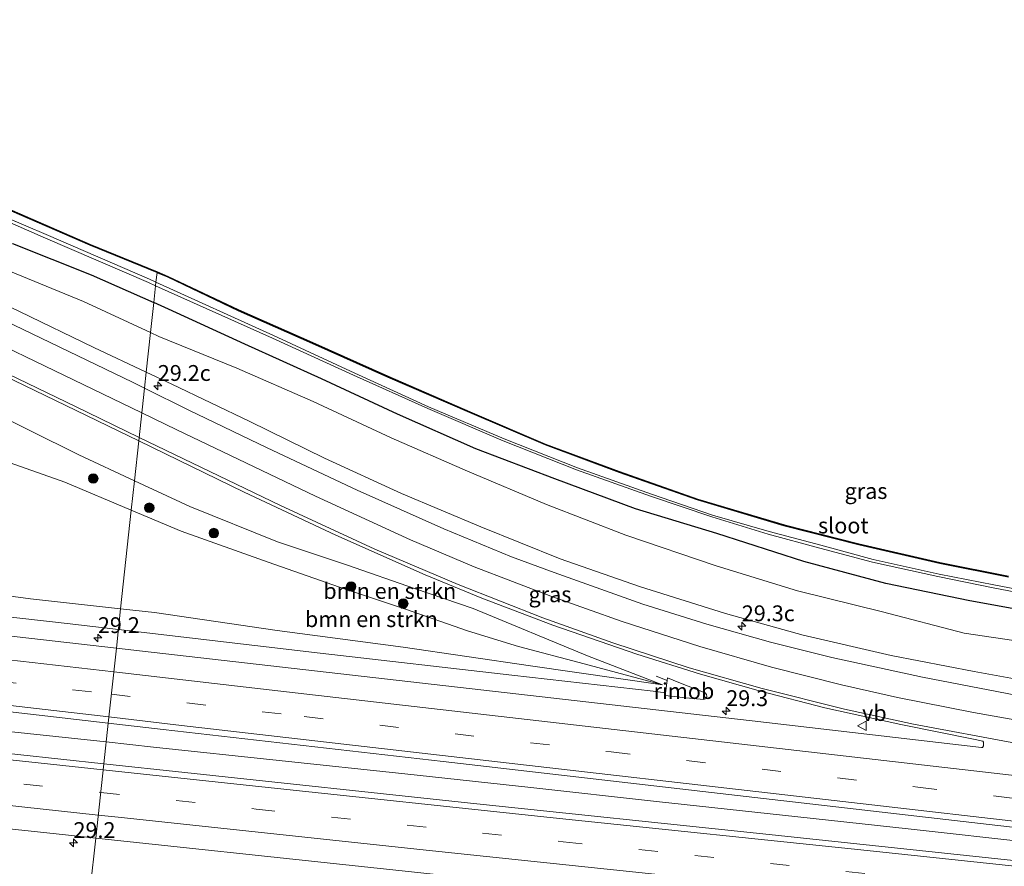
# Model space of a CAD drawing. Units: metres. Extents: x 249994 to 260000, y 526973 to 530746.
# Drawn here: x 255870 to 256026, y 527178 to 527312 of the extents above; entities that cross this region are included whole.
import ezdxf
from ezdxf.enums import TextEntityAlignment as Align

# ---------------------------------------------------------------- set-up
doc = ezdxf.new("R2010")
doc.units = ezdxf.units.M
doc.linetypes.add('VW-3-9_STREEP', pattern=[12, 3, -9])
doc.layers.get('0').update_dxf_attribs({"lineweight": 25})
for name, color, linetype, lineweight in [('B-ME-AM-KILOMETR-S-B1', 7, 'Continuous', 18), ('B-ME-BV-GELEIDECONSTRUCTIE-GELEIDERAIL-L-B1', 213, 'BV-GELEIDERAIL', 18), ('B-ME-BV-GELEIDECONSTRUCTIE-RIMOB-GV-B6', 213, 'BV-A1', 18), ('B-ME-GR-BOMENSTRUIKEN-GV-B6', 93, 'Continuous', 18), ('B-ME-GR-BOOM-S-B1', 93, 'Continuous', 18), ('B-ME-GW-INSTEEKWATERGANG-L-B1', 10, 'Continuous', 25), ('B-ME-GW-KRUINLIJN-L-B1', 93, 'Continuous', 18), ('B-ME-GW-TEENLIJN-L-B1', 93, 'Continuous', 18), ('B-ME-IE-GRASLAND-GV-B6', 93, 'Continuous', 18), ('B-ME-IE-HULPGEOMETRIE-L-B1', 53, 'Continuous', 18), ('B-ME-KG-KADASTRAAL-OPNAMEDTMGRENS-L-B1', 10, 'Continuous', 25), ('B-ME-OG-WATER-GV-B6', 153, 'Continuous', 18), ('B-ME-VH-VERH_SOORT-BITUMEN-GV-B6', 8, 'IE-TERREINAFSCHEIDING-NATUURLIJK-HOUTWAL', 18), ('B-ME-VW-MARKERING-39STREEP-015-L-B1', 255, 'VW-3-9_STREEP', 18), ('B-ME-VW-MARKERING-STREEP-015-L-B1', 7, 'Continuous', 18), ('B-ME-VW-MEUBILAIR_WEGMEUBILAIR-VERKEERSBORD-S-B1', 8, 'Continuous', 18)]:
    doc.layers.add(name, color=color, linetype=linetype, lineweight=lineweight)
doc.styles.add('NLCS-ISO', font='NLCS-ISO.TTF')
doc.linetypes.add('BV-A1', pattern='A,0.5,[19,NLCS.SHX,S=1,R=0,X=0.5,Y=0],-1,[19,NLCS.SHX,S=1,R=0,X=0.5,Y=0],-1,0.5', length=3)
doc.linetypes.add('BV-GELEIDERAIL', pattern='A,10,-3,[108,NLCS.SHX,S=1,R=0,X=0,Y=0],-3', length=16)
doc.linetypes.add('IE-TERREINAFSCHEIDING-NATUURLIJK-HOUTWAL', pattern='A,7,-1.5,[67,NLCS.SHX,S=0.75,R=45,X=0,Y=0],-1.5,7,-1.5,[70,NLCS.SHX,S=0.75,R=0,X=0,Y=0],-1.5', length=20)

# ---------------------------------------------------------------- blocks, each defined once
blk = doc.blocks.new('d17hz_FeatureWriter_4_26_FMEBLOCK10')
at = {"layer": 'B-ME-KG-KADASTRAAL-OPNAMEDTMGRENS-L-B1'}
blk.add_polyline3d([(681.83, -210.22, 13.45), (694.19, -215.58, 13.44), (704.74, -219.92, 13.53), (706.46, -220.63, 13.55), (717.62, -225.92, 13.48), (729.3, -231.08, 13.49), (741.21, -236.39, 13.63), (754.15, -242, 13.68), (766.09, -247.11, 13.6), (777.79, -251.44, 13.69), (790.15, -255.8, 13.63), (803.84, -259.86, 13.59), (815.66, -262.87, 13.63), (828.47, -265.83, 13.64), (839.32, -267.97, 13.63)], dxfattribs=at)
blk = doc.blocks.new('verkeersbord')
for p, q in [((0, 0.75), (-0.75, -0.625)), ((0.75, -0.625), (0, 0.75)), ((-0.75, -0.625), (0.75, -0.625))]:
    blk.add_line(p, q)
blk = doc.blocks.new('boom')
blk.add_hatch(color=256).paths.add_polyline_path([(-0.75, 0, 1), (0.75, 0, 1)])
blk.add_circle((0, 0), 0.75)
blk = doc.blocks.new('hecto')
for p, q in [((0, 0.625), (-0.625, 0)), ((0, -0.625), (0, 0.625)), ((-0.625, 0), (0.625, 0)), ((0.625, 0), (0, -0.625))]:
    blk.add_line(p, q)

msp = doc.modelspace()

# ---------------------------------------------------------------- linework, layer by layer
at = {"layer": 'B-ME-BV-GELEIDECONSTRUCTIE-GELEIDERAIL-L-B1'}
msp.add_line((255970.5215, 527207.9015, 18.58), (255972.2356, 527207.2292, 18.5708), dxfattribs=at)
for points in [[(255885.5203, 527215.283, 19.3924), (255877.4341, 527216.2331, 19.4661), (255851.6572, 527219.1533, 19.701), (255825.8803, 527222.0735, 19.9358), (255807.7739, 527223.7141, 20.1003), (255783.0944, 527225.7147, 20.2511), (255757.896, 527227.764, 20.505), (255738.025, 527230.03, 20.559), (255718.138, 527232.329, 20.585)], [(255971.9813, 527205.2851, 18.5886), (255970.0207, 527205.5415, 18.5829), (255947.702, 527208.0818, 18.8258), (255917.4353, 527211.5331, 19.1015), (255885.5203, 527215.283, 19.3924)], [(255883.599, 527197.539, 19.716), (255871.152, 527198.876, 19.844), (255851.262, 527200.974, 20.019), (255831.368, 527203.076, 20.196), (255819.454, 527204.345, 20.289)], [(256050.051, 527179.369, 18.176), (256030.196, 527181.606, 18.349), (256010.322, 527183.791, 18.489), (255990.485, 527185.995, 18.67), (255970.565, 527188.155, 18.886), (255950.686, 527190.345, 19.094), (255930.812, 527192.484, 19.28), (255910.91, 527194.608, 19.455), (255891.061, 527196.737, 19.64), (255883.599, 527197.539, 19.716)]]:
    msp.add_polyline3d(points, dxfattribs=at)
at = {"layer": 'B-ME-BV-GELEIDECONSTRUCTIE-RIMOB-GV-B6'}
msp.add_polyline3d([(255971.9295, 527204.8885, 18.5922), (255972.2891, 527207.6379, 18.5671), (255974.0958, 527206.9293, 18.5616), (255978.2437, 527205.3025, 18.54), (255978.4463, 527205.0319, 18.54), (255978.4944, 527204.7224, 18.543), (255978.3917, 527204.4146, 18.547), (255978.0584, 527204.2196, 18.55), (255975.187, 527204.506, 18.56), (255972.4095, 527204.8257, 18.59), (255971.9295, 527204.8885, 18.5922)], dxfattribs=at)
at = {"layer": 'B-ME-GR-BOMENSTRUIKEN-GV-B6'}
for points in [[(255863.715, 527250.564, 16.726), (255879.263, 527242.874, 16.87), (255888.066, 527238.794, 17.046), (255887.565, 527234.166, 16.383), (255877.068, 527238.571, 15.861), (255864.772, 527242.869, 14.842)], [(255864.772, 527242.869, 14.842), (255877.068, 527238.571, 15.861), (255887.565, 527234.166, 16.383), (255885.878, 527218.587, 18.558), (255871.604, 527220.149, 18.626), (255851.547, 527222.82, 18.779)], [(255887.565, 527234.166, 16.383), (255888.066, 527238.794, 17.046), (255896.818, 527234.738, 17.221), (255910.669, 527229.123, 17.334), (255921.727, 527225.466, 17.487), (255932.324, 527221.786, 17.595), (255941.61, 527218.597, 17.662), (255959.643, 527211.15, 17.686), (255971.523, 527206.575, 17.724), (255959.114, 527209.888, 17.636), (255948.763, 527212.621, 17.547), (255940.67, 527215.074, 17.456), (255931.068, 527218.477, 17.324), (255920.484, 527221.983, 17.262), (255909.186, 527225.957, 17.07), (255895.46, 527230.853, 16.776), (255887.565, 527234.166, 16.383)], [(255887.565, 527234.166, 16.383), (255895.46, 527230.853, 16.776), (255909.186, 527225.957, 17.07), (255920.484, 527221.983, 17.262), (255931.068, 527218.477, 17.324), (255940.67, 527215.074, 17.456), (255948.763, 527212.621, 17.547), (255959.114, 527209.888, 17.636), (255971.523, 527206.575, 17.724), (255950.627, 527209.536, 17.815), (255930.537, 527212.487, 18.094), (255910.623, 527215.156, 18.233), (255891.237, 527218.001, 18.533), (255885.878, 527218.587, 18.558), (255887.565, 527234.166, 16.383)]]:
    msp.add_polyline3d(points, dxfattribs=at)
at = {"layer": 'B-ME-GW-INSTEEKWATERGANG-L-B1'}
for points in [[(255891.627, 527271.677, 13.53), (255881.045, 527276.027, 13.438), (255868.687, 527281.389, 13.448)], [(255868.766, 527276.28, 14.51), (255881.215, 527271.309, 14.352), (255891.112, 527266.921, 14.405)], [(255891.627, 527271.677, 13.53), (255893.312, 527270.984, 13.545), (255904.474, 527265.694, 13.48), (255916.156, 527260.535, 13.492), (255928.062, 527255.216, 13.634), (255941.005, 527249.605, 13.679), (255952.946, 527244.495, 13.604), (255964.646, 527240.172, 13.686), (255977.015, 527235.809, 13.628), (255990.712, 527231.743, 13.594), (256002.531, 527228.739, 13.632), (256015.346, 527225.776, 13.64), (256026.197, 527223.629, 13.63)], [(256033.149, 527217.457, 14.311), (256020.067, 527219.8, 14.37), (256006.817, 527222.558, 14.409), (255993.842, 527226.03, 14.35), (255980.103, 527230.436, 14.291), (255967.266, 527234.367, 14.353), (255954.488, 527239.118, 14.386), (255941.993, 527243.843, 14.453), (255929.607, 527249.32, 14.429), (255917.64, 527254.902, 14.417), (255905.481, 527260.381, 14.462), (255893.462, 527265.879, 14.418), (255891.112, 527266.921, 14.405)]]:
    msp.add_polyline3d(points, dxfattribs=at)
at = {"layer": 'B-ME-GW-KRUINLIJN-L-B1'}
for points in [[(255732.069, 527311.614, 14.357), (255746.474, 527309.551, 14.7), (255752.163, 527309.211, 14.711), (255761.7, 527308.3, 14.911), (255769.403, 527307.274, 15.05), (255777.126, 527306.035, 15.167), (255784.45, 527303.944, 15.283), (255789.602, 527302.419, 15.29), (255793.4, 527300.731, 15.426), (255802.236, 527297.381, 15.522), (255811.03, 527293.597, 15.644), (255823.112, 527288.297, 15.774), (255834.841, 527282.397, 15.966), (255846.612, 527276.952, 16.187), (255858.476, 527270.964, 16.413), (255869.916, 527265.519, 16.627), (255881.665, 527259.849, 16.819), (255889.923, 527255.938, 16.941)], [(255888.066, 527238.794, 17.046), (255879.263, 527242.874, 16.87), (255863.715, 527250.564, 16.726), (255846.861, 527258.3, 16.401), (255831.199, 527266.422, 16.085), (255817.96, 527272.592, 15.777), (255804.062, 527278.526, 15.332), (255791.791, 527283.563, 15.076), (255777.189, 527288.78, 14.735), (255770.161, 527290.898, 14.555), (255758.371, 527293.328, 14.385), (255752.884, 527293.44, 14.206), (255738.205, 527296.361, 14.099), (255723.42, 527298.418, 14.033), (255707.813, 527300.068, 13.931), (255706.804, 527299.998, 13.832)], [(255889.923, 527255.938, 16.941), (255893.961, 527254.026, 17), (255906.281, 527248.156, 17.138), (255918.093, 527242.369, 17.217), (255930.266, 527236.795, 17.25), (255942.796, 527231.487, 17.263), (255955.365, 527226.464, 17.304), (255967.865, 527222.104, 17.278), (255981.461, 527217.835, 17.267), (255993.757, 527214.418, 17.23), (256007.668, 527211.174, 17.112), (256020.775, 527208.675, 17.113), (256033.53, 527206.363, 17.007)], [(255971.523, 527206.575, 17.724), (255959.643, 527211.15, 17.686), (255941.61, 527218.597, 17.662), (255932.324, 527221.786, 17.595), (255921.727, 527225.466, 17.487), (255910.669, 527229.123, 17.334), (255896.818, 527234.738, 17.221), (255888.066, 527238.794, 17.046)], [(255713.943, 527237.955, 19.38), (255735.393, 527235.915, 19.389), (255755.14, 527233.583, 19.39), (255773.707, 527231.664, 19.236), (255792.726, 527229.401, 19.181), (255811.852, 527227.248, 19.083), (255831.999, 527224.687, 19.009), (255851.547, 527222.82, 18.779), (255871.604, 527220.149, 18.626), (255885.878, 527218.587, 18.558)], [(255885.878, 527218.587, 18.558), (255891.237, 527218.001, 18.533), (255910.623, 527215.156, 18.233), (255930.537, 527212.487, 18.094), (255950.627, 527209.536, 17.815), (255971.523, 527206.575, 17.724)]]:
    msp.add_polyline3d(points, dxfattribs=at)
at = {"layer": 'B-ME-GW-TEENLIJN-L-B1'}
for points in [[(255890.601, 527262.201, 14.694), (255880.026, 527267.114, 14.585), (255867.326, 527272.329, 14.735), (255855.15, 527277.058, 14.744), (255842.355, 527283.175, 14.615), (255830.084, 527288.373, 14.674), (255817.382, 527293.732, 14.668), (255805.227, 527298.723, 14.55), (255793.004, 527303.507, 14.334), (255784.666, 527305.776, 14.377), (255777.451, 527307.367, 14.429), (255769.129, 527308.597, 14.424), (255761.855, 527309.203, 14.425), (255752.523, 527310.178, 14.423), (255747.135, 527310.525, 14.438), (255732.069, 527311.614, 14.357)], [(256033.08, 527212.674, 14.646), (256019.195, 527214.743, 14.678), (256006.264, 527218.106, 14.637), (255992.833, 527221.382, 14.662), (255980.018, 527225.367, 14.53), (255965.712, 527230.221, 14.561), (255953.187, 527235.028, 14.653), (255940.704, 527240.297, 14.604), (255928.611, 527245.563, 14.63), (255916.282, 527251.295, 14.623), (255904.252, 527256.558, 14.701), (255891.934, 527261.582, 14.708), (255890.601, 527262.201, 14.694)], [(255887.565, 527234.166, 16.383), (255877.068, 527238.571, 15.861), (255864.772, 527242.869, 14.842), (255850.855, 527244.143, 13.902), (255845.947, 527242.825, 13.89), (255841.308, 527242.205, 13.803), (255834.134, 527242.305, 13.911), (255827.427, 527242.733, 13.877), (255823.719, 527242.566, 13.947), (255814.686, 527242.355, 13.908), (255801.266, 527245.052, 13.898), (255783.712, 527247.401, 13.981), (255765.301, 527249.249, 14.003), (255744.147, 527251.741, 14.077), (255726.055, 527253.938, 13.938), (255718.226, 527254.711, 14.055), (255713.655, 527254.762, 14.107)], [(255971.523, 527206.575, 17.724), (255959.114, 527209.888, 17.636), (255948.763, 527212.621, 17.547), (255940.67, 527215.074, 17.456), (255931.068, 527218.477, 17.324), (255920.484, 527221.983, 17.262), (255909.186, 527225.957, 17.07), (255895.46, 527230.853, 16.776), (255887.565, 527234.166, 16.383)]]:
    msp.add_polyline3d(points, dxfattribs=at)
at = {"layer": 'B-ME-IE-GRASLAND-GV-B6'}
for points in [[(255857.959, 527284.105, 12.6), (255873.985, 527277.089, 12.593), (255890.256, 527270.096, 12.665), (255891.4, 527269.585, 12.668), (255891.112, 527266.921, 14.405)], [(255891.462, 527270.159, 12.687), (255890.45, 527270.62, 12.686), (255874.085, 527277.674, 12.594), (255858.005, 527284.531, 12.693)], [(255868.726, 527281.481, 13.448), (255881.084, 527276.119, 13.438), (255891.638, 527271.78, 13.53), (255891.627, 527271.677, 13.53), (255881.045, 527276.027, 13.438), (255868.687, 527281.389, 13.448)], [(255868.687, 527281.389, 13.448), (255881.045, 527276.027, 13.438), (255891.627, 527271.677, 13.53), (255891.462, 527270.159, 12.687)], [(255868.766, 527276.28, 14.51), (255881.215, 527271.309, 14.352), (255891.112, 527266.921, 14.405), (255890.601, 527262.201, 14.694), (255880.026, 527267.114, 14.585), (255867.326, 527272.329, 14.735)], [(255891.112, 527266.921, 14.405), (255881.215, 527271.309, 14.352), (255868.766, 527276.28, 14.51)], [(255869.916, 527265.519, 16.627), (255881.665, 527259.849, 16.819), (255889.923, 527255.938, 16.941), (255889.6487, 527253.4053, 17.0818), (255887.76, 527254.3426, 17.0519), (255848.7692, 527273.1287, 16.4151)], [(255867.326, 527272.329, 14.735), (255880.026, 527267.114, 14.585), (255890.601, 527262.201, 14.694), (255889.923, 527255.938, 16.941)], [(255891.462, 527270.159, 12.687), (255891.627, 527271.677, 13.53), (255893.312, 527270.984, 13.545), (255904.474, 527265.694, 13.48), (255916.156, 527260.535, 13.492), (255928.062, 527255.216, 13.634), (255941.005, 527249.605, 13.679), (255952.946, 527244.495, 13.604), (255964.646, 527240.172, 13.686), (255977.015, 527235.809, 13.628), (255990.712, 527231.743, 13.594), (256002.531, 527228.739, 13.632), (256015.346, 527225.776, 13.64), (256026.197, 527223.629, 13.63)], [(256026.197, 527223.629, 13.63), (256015.346, 527225.776, 13.64), (256002.531, 527228.739, 13.632), (255990.712, 527231.743, 13.594), (255977.015, 527235.809, 13.628), (255964.646, 527240.172, 13.686), (255952.946, 527244.495, 13.604), (255941.005, 527249.605, 13.679), (255928.062, 527255.216, 13.634), (255916.156, 527260.535, 13.492), (255904.474, 527265.694, 13.48), (255893.312, 527270.984, 13.545), (255891.627, 527271.677, 13.53), (255891.638, 527271.78, 13.53), (255893.352, 527271.075, 13.545), (255904.516, 527265.785, 13.48), (255916.197, 527260.626, 13.492), (255928.102, 527255.308, 13.634), (255941.045, 527249.697, 13.679), (255952.983, 527244.588, 13.604), (255964.68, 527240.266, 13.686), (255977.046, 527235.904, 13.628), (255990.739, 527231.839, 13.594), (256002.555, 527228.836, 13.632), (256015.367, 527225.874, 13.64), (256026.215, 527223.7275, 13.63)], [(256034.099, 527220.387, 12.595), (256023.867, 527222.336, 12.594), (256015.22, 527224.052, 12.592), (256004.811, 527226.365, 12.624), (255996.537, 527228.6, 12.63), (255988.362, 527230.799, 12.622), (255979.438, 527233.372, 12.715), (255969.782, 527236.658, 12.704), (255958.066, 527240.81, 12.737), (255946.508, 527245.397, 12.704), (255934.546, 527250.443, 12.697), (255922.897, 527255.808, 12.702), (255910.012, 527261.71, 12.71), (255891.462, 527270.159, 12.687)], [(256033.149, 527217.457, 14.311), (256020.067, 527219.8, 14.37), (256006.817, 527222.558, 14.409), (255993.842, 527226.03, 14.35), (255980.103, 527230.436, 14.291), (255967.266, 527234.367, 14.353), (255954.488, 527239.118, 14.386), (255941.993, 527243.843, 14.453), (255929.607, 527249.32, 14.429), (255917.64, 527254.902, 14.417), (255905.481, 527260.381, 14.462), (255893.462, 527265.879, 14.418), (255891.112, 527266.921, 14.405), (255891.4, 527269.585, 12.668), (255909.854, 527261.338, 12.715), (255922.66, 527255.476, 12.698), (255934.446, 527250.203, 12.68), (255946.327, 527245.087, 12.696), (255957.934, 527240.539, 12.754), (255969.62, 527236.368, 12.71), (255979.303, 527233.084, 12.695), (255988.203, 527230.347, 12.637), (255996.402, 527228.128, 12.603), (256004.706, 527225.928, 12.63), (256015.049, 527223.652, 12.607), (256023.772, 527221.882, 12.597), (256034.017, 527219.948, 12.597)], [(256033.08, 527212.674, 14.646), (256019.195, 527214.743, 14.678), (256006.264, 527218.106, 14.637), (255992.833, 527221.382, 14.662), (255980.018, 527225.367, 14.53), (255965.712, 527230.221, 14.561), (255953.187, 527235.028, 14.653), (255940.704, 527240.297, 14.604), (255928.611, 527245.563, 14.63), (255916.282, 527251.295, 14.623), (255904.252, 527256.558, 14.701), (255891.934, 527261.582, 14.708), (255890.601, 527262.201, 14.694), (255891.112, 527266.921, 14.405), (255893.462, 527265.879, 14.418), (255905.481, 527260.381, 14.462), (255917.64, 527254.902, 14.417), (255929.607, 527249.32, 14.429), (255941.993, 527243.843, 14.453), (255954.488, 527239.118, 14.386), (255967.266, 527234.367, 14.353), (255980.103, 527230.436, 14.291), (255993.842, 527226.03, 14.35), (256006.817, 527222.558, 14.409), (256020.067, 527219.8, 14.37), (256033.149, 527217.457, 14.311)], [(255889.923, 527255.938, 16.941), (255881.665, 527259.849, 16.819), (255869.916, 527265.519, 16.627)], [(255889.923, 527255.938, 16.941), (255890.601, 527262.201, 14.694), (255891.934, 527261.582, 14.708), (255904.252, 527256.558, 14.701), (255916.282, 527251.295, 14.623), (255928.611, 527245.563, 14.63), (255940.704, 527240.297, 14.604), (255953.187, 527235.028, 14.653), (255965.712, 527230.221, 14.561), (255980.018, 527225.367, 14.53), (255992.833, 527221.382, 14.662), (256006.264, 527218.106, 14.637), (256019.195, 527214.743, 14.678), (256033.08, 527212.674, 14.646)], [(255862.3763, 527257.8558, 16.8758), (255888.7464, 527245.0758, 17.1972), (255888.066, 527238.794, 17.046), (255879.263, 527242.874, 16.87), (255863.715, 527250.564, 16.726)], [(256032.0173, 527204.054, 17.125), (256012.6038, 527207.7772, 17.1804), (255998.2928, 527210.8703, 17.2534), (255988.5638, 527213.271, 17.3224), (255978.5414, 527216.1133, 17.3359), (255968.427, 527219.3, 17.3542), (255954.3683, 527224.2896, 17.3729), (255947.656, 527226.771, 17.3827), (255936.9727, 527231.1956, 17.3554), (255923.2673, 527237.2884, 17.3311), (255909.0133, 527244.0136, 17.2865), (255896.6673, 527249.9219, 17.1932), (255889.6487, 527253.4053, 17.0818), (255889.923, 527255.938, 16.941)], [(255889.923, 527255.938, 16.941), (255893.961, 527254.026, 17), (255906.281, 527248.156, 17.138), (255918.093, 527242.369, 17.217), (255930.266, 527236.795, 17.25), (255942.796, 527231.487, 17.263), (255955.365, 527226.464, 17.304), (255967.865, 527222.104, 17.278), (255981.461, 527217.835, 17.267), (255993.757, 527214.418, 17.23), (256007.668, 527211.174, 17.112), (256020.775, 527208.675, 17.113), (256033.53, 527206.363, 17.007)], [(256033.53, 527206.363, 17.007), (256020.775, 527208.675, 17.113), (256007.668, 527211.174, 17.112), (255993.757, 527214.418, 17.23), (255981.461, 527217.835, 17.267), (255967.865, 527222.104, 17.278), (255955.365, 527226.464, 17.304), (255942.796, 527231.487, 17.263), (255930.266, 527236.795, 17.25), (255918.093, 527242.369, 17.217), (255906.281, 527248.156, 17.138), (255893.961, 527254.026, 17), (255889.923, 527255.938, 16.941)], [(255885.2039, 527212.3605, 18.7774), (255885.878, 527218.587, 18.558), (255891.237, 527218.001, 18.533), (255910.623, 527215.156, 18.233), (255930.537, 527212.487, 18.094), (255950.627, 527209.536, 17.815), (255971.523, 527206.575, 17.724), (255959.643, 527211.15, 17.686), (255941.61, 527218.597, 17.662), (255932.324, 527221.786, 17.595), (255921.727, 527225.466, 17.487), (255910.669, 527229.123, 17.334), (255896.818, 527234.738, 17.221), (255888.066, 527238.794, 17.046), (255888.7464, 527245.0758, 17.1972), (255905.4146, 527236.9977, 17.4004), (255919.8796, 527230.1795, 17.535), (255933.9989, 527223.9316, 17.6356), (255942.9405, 527220.2342, 17.6659), (255954.1936, 527215.9998, 17.718), (255967.4521, 527211.3774, 17.7014), (255977.5052, 527208.2455, 17.6751), (255987.0256, 527205.5529, 17.6527), (255997.1521, 527202.9493, 17.5901), (256009.1586, 527200.2659, 17.4947), (256020.9026, 527197.9448, 17.4027), (256022.1167, 527197.645, 17.412), (256022.2342, 527197.4933, 17.4151), (256022.2517, 527196.9387, 17.423), (256022.069, 527196.6697, 17.4219), (256021.908, 527196.6397, 17.4244), (255985.6779, 527200.8803, 17.7481), (255939.1329, 527206.2118, 18.1817), (255890.7129, 527211.7318, 18.7247), (255885.2039, 527212.3605, 18.7774)], [(255851.547, 527222.82, 18.779), (255871.604, 527220.149, 18.626), (255885.878, 527218.587, 18.558), (255885.2039, 527212.3605, 18.7774), (255849.6129, 527216.4224, 19.1177)], [(255703.846, 527214.648, 20.095), (255703.976, 527215.844, 20.085), (255704.34, 527217.839, 20.052), (255704.707, 527219.129, 20.03), (255705.137, 527219.074, 20.122), (255705.183, 527219.47, 20.13), (255705.288, 527220.323, 20.053), (255706.9551, 527220.2094, 20.0827), (255712.5289, 527220.0905, 20.0549), (255717.7051, 527219.5794, 20.0417), (255755.7011, 527215.2782, 19.9917), (255803.5141, 527209.7684, 19.7367), (255847.0311, 527204.755, 19.4307), (255883.9178, 527200.4821, 19.0768), (255883.2262, 527194.0942, 18.8787), (255849.2072, 527197.7591, 19.2166), (255802.2458, 527202.9032, 19.6667), (255755.3968, 527208.109, 19.9662), (255708.1828, 527213.5275, 20.0983), (255706.2438, 527213.9318, 20.1118), (255705.9538, 527214.037, 20.1124), (255704.2536, 527214.6536, 20.1158), (255703.846, 527214.648, 20.095)], [(256034.4179, 527178.0433, 17.6337), (255987.3499, 527183.0033, 17.9697), (255941.1489, 527187.863, 18.3497), (255896.0408, 527192.7137, 18.7513), (255883.2262, 527194.0942, 18.8787), (255883.9178, 527200.4821, 19.0768)], [(255883.9178, 527200.4821, 19.0768), (255892.5731, 527199.4795, 18.9937), (255936.874, 527194.4549, 18.5134), (255984.762, 527188.9303, 18.0377), (256030.464, 527183.6443, 17.644)], [(255832.1896, 527187.6716, 19.1405), (255877.1506, 527182.8405, 18.6424), (255881.9524, 527182.3296, 18.5989), (255881.0856, 527174.3232, 18.1744), (255864.7109, 527175.6974, 18.2664)], [(255878.8429, 527153.6088, 16.7612), (255897.7838, 527155.1922, 17.2195), (255930.3593, 527160.2906, 17.4209), (255953.0157, 527165.4448, 17.6065), (255932.2248, 527169.5745, 17.8262), (255903.552, 527172.4377, 18.0482), (255881.0856, 527174.3232, 18.1744), (255881.9524, 527182.3296, 18.5989), (255922.4486, 527178.0215, 18.2319), (255958.9316, 527174.1499, 17.9299), (256007.4996, 527168.9976, 17.5075), (256025.8056, 527167.0528, 17.372)]]:
    msp.add_polyline3d(points, dxfattribs=at)
at = {"layer": 'B-ME-IE-HULPGEOMETRIE-L-B1'}
msp.add_polyline3d([(255891.638, 527271.78, 13.53), (255891.627, 527271.677, 13.53), (255891.462, 527270.159, 12.687), (255891.4, 527269.585, 12.668), (255891.112, 527266.921, 14.405), (255890.601, 527262.201, 14.694), (255889.923, 527255.938, 16.941), (255889.6487, 527253.4053, 17.0818), (255888.7464, 527245.0758, 17.1972), (255888.066, 527238.794, 17.046), (255887.565, 527234.166, 16.383), (255885.878, 527218.587, 18.558), (255885.2039, 527212.3605, 18.7774), (255883.9178, 527200.4821, 19.0768), (255883.2262, 527194.0942, 18.8787), (255881.9524, 527182.3296, 18.5989), (255881.0856, 527174.3232, 18.1744)], dxfattribs=at)
at = {"layer": 'B-ME-OG-WATER-GV-B6'}
for points in [[(255891.462, 527270.159, 12.687), (255891.4, 527269.585, 12.668), (255890.256, 527270.096, 12.665), (255873.985, 527277.089, 12.593), (255857.959, 527284.105, 12.6)], [(255858.005, 527284.531, 12.693), (255874.085, 527277.674, 12.594), (255890.45, 527270.62, 12.686), (255891.462, 527270.159, 12.687)], [(256034.017, 527219.948, 12.597), (256023.772, 527221.882, 12.597), (256015.049, 527223.652, 12.607), (256004.706, 527225.928, 12.63), (255996.402, 527228.128, 12.603), (255988.203, 527230.347, 12.637), (255979.303, 527233.084, 12.695), (255969.62, 527236.368, 12.71), (255957.934, 527240.539, 12.754), (255946.327, 527245.087, 12.696), (255934.446, 527250.203, 12.68), (255922.66, 527255.476, 12.698), (255909.854, 527261.338, 12.715), (255891.4, 527269.585, 12.668), (255891.462, 527270.159, 12.687)], [(255891.462, 527270.159, 12.687), (255910.012, 527261.71, 12.71), (255922.897, 527255.808, 12.702), (255934.546, 527250.443, 12.697), (255946.508, 527245.397, 12.704), (255958.066, 527240.81, 12.737), (255969.782, 527236.658, 12.704), (255979.438, 527233.372, 12.715), (255988.362, 527230.799, 12.622), (255996.537, 527228.6, 12.63), (256004.811, 527226.365, 12.624), (256015.22, 527224.052, 12.592), (256023.867, 527222.336, 12.594), (256034.099, 527220.387, 12.595)]]:
    msp.add_polyline3d(points, dxfattribs=at)
at = {"layer": 'B-ME-VH-VERH_SOORT-BITUMEN-GV-B6'}
for points in [[(255848.7692, 527273.1287, 16.4151), (255887.76, 527254.3426, 17.0519), (255889.6487, 527253.4053, 17.0818), (255888.7464, 527245.0758, 17.1972)], [(255888.7464, 527245.0758, 17.1972), (255862.3763, 527257.8558, 16.8758)], [(256030.464, 527183.6443, 17.644), (255984.762, 527188.9303, 18.0377), (255936.874, 527194.4549, 18.5134), (255892.5731, 527199.4795, 18.9937), (255883.9178, 527200.4821, 19.0768), (255885.2039, 527212.3605, 18.7774), (255890.7129, 527211.7318, 18.7247), (255939.1329, 527206.2118, 18.1817), (255985.6779, 527200.8803, 17.7481), (256021.908, 527196.6397, 17.4244), (256022.069, 527196.6697, 17.4219), (256022.2517, 527196.9387, 17.423), (256022.2342, 527197.4933, 17.4151), (256022.1167, 527197.645, 17.412), (256020.9026, 527197.9448, 17.4027), (256009.1586, 527200.2659, 17.4947), (255997.1521, 527202.9493, 17.5901), (255987.0256, 527205.5529, 17.6527), (255977.5052, 527208.2455, 17.6751), (255967.4521, 527211.3774, 17.7014), (255954.1936, 527215.9998, 17.718), (255942.9405, 527220.2342, 17.6659), (255933.9989, 527223.9316, 17.6356), (255919.8796, 527230.1795, 17.535), (255905.4146, 527236.9977, 17.4004), (255888.7464, 527245.0758, 17.1972), (255889.6487, 527253.4053, 17.0818), (255896.6673, 527249.9219, 17.1932), (255909.0133, 527244.0136, 17.2865), (255923.2673, 527237.2884, 17.3311), (255936.9727, 527231.1956, 17.3554), (255947.656, 527226.771, 17.3827), (255954.3683, 527224.2896, 17.3729), (255968.427, 527219.3, 17.3542), (255978.5414, 527216.1133, 17.3359), (255988.5638, 527213.271, 17.3224), (255998.2928, 527210.8703, 17.2534), (256012.6038, 527207.7772, 17.1804), (256032.0173, 527204.054, 17.125)], [(255849.6129, 527216.4224, 19.1177), (255885.2039, 527212.3605, 18.7774), (255883.9178, 527200.4821, 19.0768)], [(255883.9178, 527200.4821, 19.0768), (255847.0311, 527204.755, 19.4307)], [(255849.2072, 527197.7591, 19.2166), (255883.2262, 527194.0942, 18.8787), (255881.9524, 527182.3296, 18.5989), (255877.1506, 527182.8405, 18.6424), (255832.1896, 527187.6716, 19.1405)], [(256025.8056, 527167.0528, 17.372), (256007.4996, 527168.9976, 17.5075), (255958.9316, 527174.1499, 17.9299), (255922.4486, 527178.0215, 18.2319), (255881.9524, 527182.3296, 18.5989), (255883.2262, 527194.0942, 18.8787), (255896.0408, 527192.7137, 18.7513), (255941.1489, 527187.863, 18.3497), (255987.3499, 527183.0033, 17.9697), (256034.4179, 527178.0433, 17.6337)]]:
    msp.add_polyline3d(points, dxfattribs=at)
at = {"layer": 'B-ME-VW-MARKERING-39STREEP-015-L-B1'}
for points in [[(255703.6765, 527225.8734, 20.0571), (255704.1, 527225.8247, 20.0571), (255720.7056, 527223.8949, 20.013), (255769.227, 527218.3282, 19.8935), (255817.8749, 527212.7182, 19.6204), (255866.3602, 527207.1434, 19.2441), (255884.4137, 527205.0628, 19.0426)], [(255700.5715, 527209.8133, 20.1006), (255705.4545, 527209.25, 20.1028), (255712.8274, 527208.3994, 20.1061), (255761.4989, 527202.8561, 19.9094), (255810.0387, 527197.4603, 19.5867), (255858.6383, 527192.1671, 19.103), (255882.7363, 527189.5698, 18.8632)], [(255884.4137, 527205.0628, 19.0426), (255914.8974, 527201.5498, 18.7024), (255963.4063, 527195.949, 18.1827), (256011.8896, 527190.3821, 17.7304), (256060.519, 527184.7969, 17.3587), (256109.1654, 527179.1931, 17.0386), (256157.8282, 527173.5404, 16.7767), (256206.345, 527167.9514, 16.5593), (256254.8571, 527162.3658, 16.3721), (256303.448, 527156.7768, 16.2035), (256352.1002, 527151.2044, 16.0362), (256400.7698, 527145.5835, 15.8794), (256449.2878, 527140.0268, 15.7328), (256497.9208, 527134.4184, 15.6004), (256546.4656, 527128.8458, 15.4779), (256595.0555, 527123.2503, 15.3572), (256643.5515, 527117.6631, 15.251), (256692.1132, 527112.0767, 15.1378), (256740.6628, 527106.4904, 15.0558), (256789.2841, 527100.8987, 14.981), (256837.7994, 527095.3176, 14.9222), (256886.3794, 527089.7005, 14.8623), (256935.0585, 527084.1234, 14.8241), (256977.27, 527079.2831, 14.7746)], [(255882.7363, 527189.5698, 18.8632), (255907.2881, 527186.9236, 18.6189), (255955.8366, 527181.7552, 18.2013), (255976.6257, 527179.6232, 18.0366), (256011.1224, 527175.9624, 17.7603), (256059.8292, 527170.8167, 17.4433), (256108.4873, 527165.6204, 17.1748), (256157.1064, 527160.3439, 16.8691), (256205.6426, 527155.0157, 16.5965), (256254.1891, 527149.6227, 16.4175), (256302.7556, 527144.1557, 16.2396), (256351.3709, 527138.5969, 16.0686), (256399.9456, 527133.0115, 15.9133), (256448.6259, 527127.4235, 15.7684), (256497.3062, 527121.8354, 15.6373), (256545.9751, 527116.2312, 15.493)]]:
    msp.add_polyline3d(points, dxfattribs=at)
at = {"layer": 'B-ME-VW-MARKERING-STREEP-015-L-B1'}
for points in [[(255888.8083, 527245.6471, 17.2795), (255878.743, 527250.505, 17.1684), (255834.7141, 527271.7579, 16.3719), (255819.6687, 527278.9061, 16.0203), (255806.5757, 527284.8388, 15.6905), (255795.6504, 527289.3219, 15.3964), (255786.247, 527292.8164, 15.1933), (255778.0199, 527295.4838, 15.0464), (255771.5566, 527297.3072, 14.933), (255763.1066, 527299.3181, 14.8126), (255754.048, 527301.0632, 14.671), (255742.8081, 527302.6503, 14.5266), (255694.2893, 527308.7235, 14.3917), (255693.6248, 527308.8059, 14.4004), (255693.44, 527308.133, 14.389), (255693.087, 527307.075, 14.376), (255692.656, 527306.015, 14.371), (255692.172, 527305.012, 14.355), (255691.633, 527304.046, 14.348), (255691.024, 527303.097, 14.336), (255690.381, 527302.21, 14.33), (255689.651, 527301.331, 14.335), (255689.1834, 527300.8513, 14.332)], [(255889.2254, 527249.4974, 17.1793), (255850.7871, 527268.0525, 16.5841)], [(256407.4018, 527148.7094, 15.751), (256358.7409, 527154.3586, 15.9057), (256310.4423, 527161.9146, 16.0217), (256270.1596, 527168.1816, 16.1273), (256244.6571, 527171.1955, 16.2202), (256196.0621, 527176.7644, 16.4025), (256150.5596, 527182.1343, 16.6178), (256124.7442, 527185.4862, 16.76), (256104.2381, 527188.3724, 16.8628), (256073.8878, 527193.12, 17.0439), (256040.2702, 527198.6988, 17.2497), (256020.6723, 527202.1708, 17.3359), (256008.6722, 527204.5556, 17.381), (255999.8103, 527206.5404, 17.4293), (255988.7471, 527209.3492, 17.499), (255977.4195, 527212.6092, 17.5408), (255965.1432, 527216.5422, 17.5605), (255953.8606, 527220.5444, 17.5646), (255941.7628, 527225.2198, 17.5287), (255931.706, 527229.4859, 17.5063), (255916.6821, 527236.3704, 17.442), (255894.7687, 527246.8215, 17.2652), (255889.2254, 527249.4974, 17.1793)], [(256120.1189, 527181.7806, 16.8851), (256071.9349, 527189.7452, 17.1318), (256027.5761, 527197.2677, 17.3945), (256011.1601, 527200.324, 17.5178), (256000.2976, 527202.7101, 17.5828), (255987.2755, 527205.985, 17.6686), (255975.735, 527209.2604, 17.7033), (255963.6774, 527213.1816, 17.7198), (255952.6142, 527217.1572, 17.7334), (255939.2433, 527222.3785, 17.6892), (255926.0581, 527227.9891, 17.6324), (255911.1156, 527234.8807, 17.5255), (255888.8083, 527245.6471, 17.2795)], [(255704.1022, 527229.4217, 19.9417), (255715.0246, 527228.1624, 19.9227), (255763.5845, 527222.5696, 19.8199), (255812.2334, 527216.9559, 19.562), (255860.764, 527211.3641, 19.2007), (255884.7967, 527208.5999, 18.9407)], [(255884.0262, 527201.483, 19.1356), (255846.9069, 527205.7756, 19.4992), (255798.3543, 527211.3682, 19.8471), (255749.8709, 527216.9474, 20.0723), (255703.2508, 527222.3242, 20.159)], [(255883.1204, 527193.1171, 18.9602), (255858.1096, 527195.8032, 19.2076), (255809.4689, 527201.1127, 19.6874), (255760.7814, 527206.5129, 20.0107), (255712.2276, 527212.0645, 20.1835), (255705.8248, 527212.8, 20.1791), (255700.9675, 527213.358, 20.1758)], [(255884.7967, 527208.5999, 18.9407), (255909.3392, 527205.777, 18.6751), (255957.9438, 527200.2024, 18.147), (256006.507, 527194.6133, 17.677), (256055.0988, 527189.0204, 17.3144), (256103.6084, 527183.437, 16.9827), (256120.0861, 527181.5372, 16.8899)], [(255700.1728, 527206.2455, 20.032), (255705.0823, 527205.681, 20.0194), (255739.8695, 527201.6813, 19.9302), (255788.3819, 527196.2353, 19.6513), (255836.9193, 527190.9287, 19.2251), (255882.3494, 527185.996, 18.7506)], [(256575.8168, 527121.8695, 15.4896), (256527.2525, 527127.443, 15.6251), (256478.6798, 527133.0411, 15.7639), (256429.9994, 527138.6291, 15.8974), (256381.4646, 527144.2293, 16.028), (256332.8107, 527149.8345, 16.1865), (256284.2027, 527155.3883, 16.3704), (256235.6504, 527161.02, 16.5462), (256187.0175, 527166.6064, 16.7398), (256138.4321, 527172.2004, 16.9813), (256089.7622, 527177.7796, 17.2404), (256041.2096, 527183.3752, 17.5956), (255992.6815, 527188.9695, 17.9967), (255944.0903, 527194.567, 18.4804), (255895.5007, 527200.156, 19.0232), (255884.0262, 527201.483, 19.1356)], [(256538.6089, 527120.6923, 15.6099), (256489.9425, 527126.2873, 15.7425), (256441.2622, 527131.8753, 15.8794), (256392.6921, 527137.4781, 16.0205), (256344.1943, 527143.0226, 16.182), (256295.5821, 527148.5657, 16.343), (256246.9398, 527154.0403, 16.5232), (256198.3628, 527159.425, 16.7103), (256149.7376, 527164.7574, 17.0331), (256101.0302, 527170.0323, 17.3161), (256052.5013, 527175.2268, 17.576), (256003.8432, 527180.3642, 17.907), (255955.239, 527185.4199, 18.306), (255906.6893, 527190.5859, 18.727), (255883.1204, 527193.1171, 18.9602)], [(255882.3494, 527185.996, 18.7506), (255885.4698, 527185.6572, 18.718), (255934.1662, 527180.454, 18.2876), (255982.8554, 527175.3358, 17.8849), (256031.4251, 527170.2193, 17.503), (256080.1287, 527165.0314, 17.2313), (256128.677, 527159.8051, 16.9645), (256169.796, 527155.336, 16.6548)]]:
    msp.add_polyline3d(points, dxfattribs=at)

# ---------------------------------------------------------------- block references
at = {"layer": 'B-ME-AM-KILOMETR-S-B1', "rotation": 90}
for p in [(255891.752, 527253.782, 0.09), (255984.049, 527215.821, 0.09), (255882.281, 527213.955, 0.09), (255981.584, 527202.418, 0.09), (255878.43, 527181.588, 0.09)]:
    msp.add_blockref('hecto', p, dxfattribs=at)
at = {"layer": 'B-ME-GR-BOOM-S-B1', "rotation": 9}
for p in [(255881.5484, 527239.1477, 16.4698), (255890.405, 527234.533, 16.7004), (255900.605, 527230.529, 17.057), (255922.2922, 527222.0961, 17.3146), (255930.543, 527219.382, 17.3717)]:
    msp.add_blockref('boom', p, dxfattribs=at)
at = {"layer": 'B-ME-KG-KADASTRAAL-OPNAMEDTMGRENS-L-B1'}
msp.add_blockref('d17hz_FeatureWriter_4_26_FMEBLOCK10', (255186.8945, 527491.7012), dxfattribs=at)
at = {"layer": 'B-ME-VW-MEUBILAIR_WEGMEUBILAIR-VERKEERSBORD-S-B1', "rotation": 90}
msp.add_blockref('verkeersbord', (256003.057, 527200.078, 17.604), dxfattribs=at)

# ---------------------------------------------------------------- texts
at = {"layer": 'B-ME-AM-KILOMETR-S-B1', "ltscale": 0.2, "style": 'NLCS-ISO'}
for s, p in [('29.2c', (255891.752, 527253.782, 0.09)), ('29.3c', (255984.049, 527215.821, 0.09)), ('29.2', (255882.281, 527213.955, 0.09)), ('29.3', (255981.584, 527202.418, 0.09)), ('29.2', (255878.43, 527181.588, 0.09))]:
    msp.add_text(s, height=2.5, dxfattribs=at).set_placement(p, align=Align.BOTTOM_LEFT)
at = {"layer": 'B-ME-BV-GELEIDECONSTRUCTIE-RIMOB-GV-B6', "ltscale": 0.2, "style": 'NLCS-ISO'}
msp.add_text('rimob', height=2.5, dxfattribs=at).set_placement((255974.8935, 527205.5797), align=Align.MIDDLE_CENTER)
at = {"layer": 'B-ME-GR-BOMENSTRUIKEN-GV-B6', "ltscale": 0.2, "style": 'NLCS-ISO'}
for p in [(255928.4184, 527221.3827), (255925.5029, 527216.9309)]:
    msp.add_text('bmn en strkn', height=2.5, dxfattribs=at).set_placement(p, align=Align.MIDDLE_CENTER)
at = {"layer": 'B-ME-IE-GRASLAND-GV-B6', "ltscale": 0.2, "style": 'NLCS-ISO'}
for p in [(256003.6765, 527237.1705), (255953.7278, 527220.8578)]:
    msp.add_text('gras', height=2.5, dxfattribs=at).set_placement(p, align=Align.MIDDLE_CENTER)
at = {"layer": 'B-ME-OG-WATER-GV-B6', "ltscale": 0.2, "style": 'NLCS-ISO'}
msp.add_text('sloot', height=2.5, dxfattribs=at).set_placement((256000.0858, 527231.7239), align=Align.MIDDLE_CENTER)
at = {"layer": 'B-ME-VW-MEUBILAIR_WEGMEUBILAIR-VERKEERSBORD-S-B1', "ltscale": 0.2, "style": 'NLCS-ISO'}
msp.add_text('vb', height=2.5, dxfattribs=at).set_placement((256003.057, 527200.078, 17.604), align=Align.BOTTOM_LEFT)

doc.saveas('drawing.dxf')
